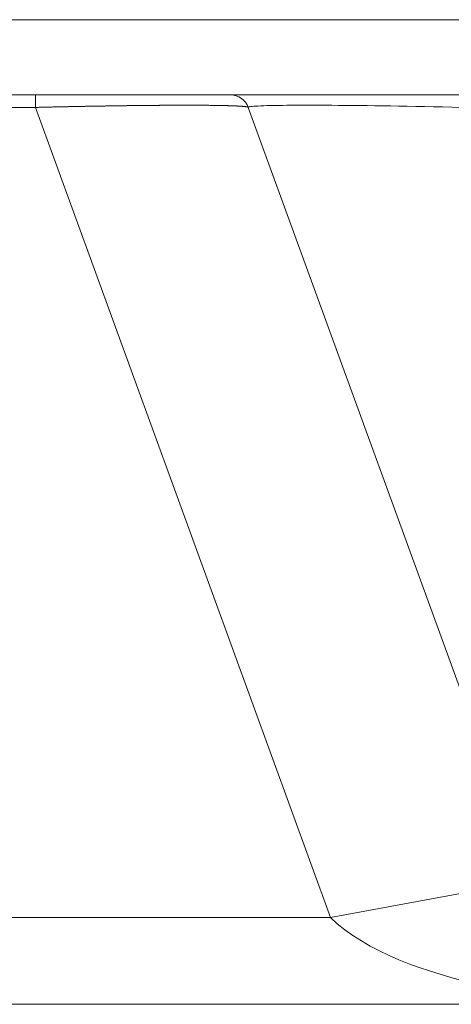
# Model space of a CAD drawing. Units: millimetres. Extents: x -39 to 249, y 47 to 250.
# Drawn here: x 67 to 68, y 90 to 91 of the extents above; entities that cross this region are included whole.
import ezdxf

# ---------------------------------------------------------------- set-up
doc = ezdxf.new("R2010")
doc.units = ezdxf.units.MM
doc.header["$MEASUREMENT"] = 0
doc.layers.add('レイヤー 2', color=7, linetype='Continuous', lineweight=0)

msp = doc.modelspace()

# ---------------------------------------------------------------- linework, layer by layer
at = {"layer": 'レイヤー 2', "color": 18, "lineweight": 9}
for points in [[(87.9458, 91.3617), (87.9458, 91.3617), (62.2866, 91.3617), (62.2866, 91.3617)], [(87.9458, 91.2262), (87.9458, 91.2262), (62.2866, 91.2262), (62.2866, 91.2262)], [(67.593, 91.2039), (67.5882, 91.2173), (67.5754, 91.2262), (67.5611, 91.2262)], [(67.1028, 91.2039), (67.1028, 91.2039), (67.2102, 91.2039), (67.2102, 91.2039)], [(67.2102, 91.2039), (67.2102, 91.2039), (67.7407, 89.7462), (67.7407, 89.7462)], [(68.1236, 89.7462), (68.1236, 89.7462), (67.593, 91.2039), (67.593, 91.2039)], [(67.1028, 89.7462), (67.1028, 89.7462), (67.7407, 89.7462), (67.7407, 89.7462)], [(68.3469, 89.5899), (68.3469, 89.5899), (67.1028, 89.5899), (67.1028, 89.5899)]]:
    msp.add_open_spline(points, degree=3, dxfattribs=at)
for points, knots in [([(67.2102, 91.2039), (67.2102, 91.2039), (67.2102, 91.2201), (67.2102, 91.2201), (67.2102, 91.2201), (67.2102, 91.2262), (67.2102, 91.2262)], [0, 0, 0, 0, 1, 1, 1, 2, 2, 2, 2]), ([(67.2102, 91.2039), (67.2102, 91.2039), (67.2116, 91.2039), (67.2116, 91.2039), (67.2116, 91.2039), (67.2129, 91.204), (67.2129, 91.204), (67.2129, 91.204), (67.2143, 91.204), (67.2143, 91.204), (67.2143, 91.204), (67.2157, 91.204), (67.2157, 91.204), (67.2157, 91.204), (67.217, 91.2041), (67.217, 91.2041), (67.217, 91.2041), (67.2184, 91.2041), (67.2184, 91.2041), (67.2184, 91.2041), (67.2198, 91.2041), (67.2198, 91.2041), (67.2198, 91.2041), (67.2211, 91.2042), (67.2211, 91.2042), (67.2211, 91.2042), (67.2225, 91.2042), (67.2225, 91.2042), (67.2225, 91.2042), (67.2238, 91.2042), (67.2238, 91.2042), (67.2238, 91.2042), (67.2252, 91.2042), (67.2252, 91.2042), (67.2252, 91.2042), (67.2265, 91.2043), (67.2265, 91.2043), (67.2265, 91.2043), (67.2279, 91.2043), (67.2279, 91.2043), (67.2279, 91.2043), (67.2292, 91.2043), (67.2292, 91.2043), (67.2292, 91.2043), (67.2306, 91.2044), (67.2306, 91.2044), (67.2306, 91.2044), (67.2319, 91.2044), (67.2319, 91.2044), (67.2319, 91.2044), (67.2333, 91.2044), (67.2333, 91.2044), (67.2333, 91.2044), (67.2346, 91.2045), (67.2346, 91.2045), (67.2346, 91.2045), (67.236, 91.2045), (67.236, 91.2045), (67.236, 91.2045), (67.2373, 91.2046), (67.2373, 91.2046), (67.2373, 91.2046), (67.2386, 91.2046), (67.2386, 91.2046), (67.2386, 91.2046), (67.24, 91.2046), (67.24, 91.2046), (67.24, 91.2046), (67.2414, 91.2047), (67.2414, 91.2047), (67.2414, 91.2047), (67.2427, 91.2047), (67.2427, 91.2047), (67.2427, 91.2047), (67.244, 91.2047), (67.244, 91.2047), (67.244, 91.2047), (67.2454, 91.2047), (67.2454, 91.2047), (67.2454, 91.2047), (67.2467, 91.2048), (67.2467, 91.2048), (67.2467, 91.2048), (67.2481, 91.2048), (67.2481, 91.2048), (67.2481, 91.2048), (67.2494, 91.2048), (67.2494, 91.2048), (67.2494, 91.2048), (67.2507, 91.2048), (67.2507, 91.2048), (67.2507, 91.2048), (67.2521, 91.2049), (67.2521, 91.2049), (67.2521, 91.2049), (67.2533, 91.2049), (67.2533, 91.2049), (67.2533, 91.2049), (67.2547, 91.2049), (67.2547, 91.2049), (67.2547, 91.2049), (67.256, 91.2049), (67.256, 91.2049), (67.256, 91.2049), (67.2574, 91.2049), (67.2574, 91.2049), (67.2574, 91.2049), (67.2587, 91.205), (67.2587, 91.205), (67.2587, 91.205), (67.26, 91.205), (67.26, 91.205), (67.26, 91.205), (67.2613, 91.205), (67.2613, 91.205), (67.2613, 91.205), (67.2626, 91.2051), (67.2626, 91.2051), (67.2626, 91.2051), (67.264, 91.2051), (67.264, 91.2051), (67.264, 91.2051), (67.2653, 91.2051), (67.2653, 91.2051), (67.2653, 91.2051), (67.2666, 91.2052), (67.2666, 91.2052), (67.2666, 91.2052), (67.2679, 91.2052), (67.2679, 91.2052), (67.2679, 91.2052), (67.2693, 91.2052), (67.2693, 91.2052), (67.2693, 91.2052), (67.2705, 91.2053), (67.2705, 91.2053), (67.2705, 91.2053), (67.2718, 91.2053), (67.2718, 91.2053), (67.2718, 91.2053), (67.2732, 91.2053), (67.2732, 91.2053), (67.2732, 91.2053), (67.2745, 91.2053), (67.2745, 91.2053), (67.2745, 91.2053), (67.2758, 91.2054), (67.2758, 91.2054), (67.2758, 91.2054), (67.2771, 91.2054), (67.2771, 91.2054), (67.2771, 91.2054), (67.2784, 91.2054), (67.2784, 91.2054), (67.2784, 91.2054), (67.2797, 91.2054), (67.2797, 91.2054), (67.2797, 91.2054), (67.281, 91.2055), (67.281, 91.2055), (67.281, 91.2055), (67.2823, 91.2055), (67.2823, 91.2055), (67.2823, 91.2055), (67.2836, 91.2055), (67.2836, 91.2055), (67.2836, 91.2055), (67.2849, 91.2055), (67.2849, 91.2055), (67.2849, 91.2055), (67.2862, 91.2056), (67.2862, 91.2056), (67.2862, 91.2056), (67.2875, 91.2056), (67.2875, 91.2056), (67.2875, 91.2056), (67.2887, 91.2056), (67.2887, 91.2056), (67.2887, 91.2056), (67.29, 91.2056), (67.29, 91.2056), (67.29, 91.2056), (67.2913, 91.2057), (67.2913, 91.2057), (67.2913, 91.2057), (67.2926, 91.2057), (67.2926, 91.2057), (67.2926, 91.2057), (67.2939, 91.2057), (67.2939, 91.2057), (67.2939, 91.2057), (67.2951, 91.2058), (67.2951, 91.2058), (67.2951, 91.2058), (67.2964, 91.2058), (67.2964, 91.2058), (67.2964, 91.2058), (67.2977, 91.2058), (67.2977, 91.2058), (67.2977, 91.2058), (67.299, 91.2058), (67.299, 91.2058), (67.299, 91.2058), (67.3002, 91.2059), (67.3002, 91.2059), (67.3002, 91.2059), (67.3015, 91.2059), (67.3015, 91.2059), (67.3015, 91.2059), (67.3028, 91.2059), (67.3028, 91.2059), (67.3028, 91.2059), (67.3041, 91.2059), (67.3041, 91.2059), (67.3041, 91.2059), (67.3053, 91.2059), (67.3053, 91.2059), (67.3053, 91.2059), (67.3066, 91.2059), (67.3066, 91.2059), (67.3066, 91.2059), (67.3078, 91.206), (67.3078, 91.206), (67.3078, 91.206), (67.3091, 91.206), (67.3091, 91.206), (67.3091, 91.206), (67.3104, 91.206), (67.3104, 91.206), (67.3104, 91.206), (67.3116, 91.206), (67.3116, 91.206), (67.3116, 91.206), (67.3129, 91.206), (67.3129, 91.206), (67.3129, 91.206), (67.3141, 91.2061), (67.3141, 91.2061), (67.3141, 91.2061), (67.3154, 91.2061), (67.3154, 91.2061), (67.3154, 91.2061), (67.3166, 91.2061), (67.3166, 91.2061), (67.3166, 91.2061), (67.3179, 91.2061), (67.3179, 91.2061), (67.3179, 91.2061), (67.3191, 91.2061), (67.3191, 91.2061), (67.3191, 91.2061), (67.3203, 91.2062), (67.3203, 91.2062), (67.3203, 91.2062), (67.3216, 91.2062), (67.3216, 91.2062), (67.3216, 91.2062), (67.3228, 91.2062), (67.3228, 91.2062), (67.3228, 91.2062), (67.324, 91.2062), (67.324, 91.2062), (67.324, 91.2062), (67.3253, 91.2062), (67.3253, 91.2062), (67.3253, 91.2062), (67.3265, 91.2063), (67.3265, 91.2063), (67.3265, 91.2063), (67.3277, 91.2063), (67.3277, 91.2063), (67.3277, 91.2063), (67.329, 91.2063), (67.329, 91.2063), (67.329, 91.2063), (67.3302, 91.2064), (67.3302, 91.2064), (67.3302, 91.2064), (67.3314, 91.2064), (67.3314, 91.2064), (67.3314, 91.2064), (67.3326, 91.2064), (67.3326, 91.2064), (67.3326, 91.2064), (67.3338, 91.2064), (67.3338, 91.2064), (67.3338, 91.2064), (67.3351, 91.2064), (67.3351, 91.2064), (67.3351, 91.2064), (67.3363, 91.2065), (67.3363, 91.2065), (67.3363, 91.2065), (67.3375, 91.2065), (67.3375, 91.2065), (67.3375, 91.2065), (67.3387, 91.2065), (67.3387, 91.2065), (67.3387, 91.2065), (67.3399, 91.2065), (67.3399, 91.2065), (67.3399, 91.2065), (67.3411, 91.2065), (67.3411, 91.2065), (67.3411, 91.2065), (67.3423, 91.2066), (67.3423, 91.2066), (67.3423, 91.2066), (67.3435, 91.2066), (67.3435, 91.2066), (67.3435, 91.2066), (67.3447, 91.2066), (67.3447, 91.2066), (67.3447, 91.2066), (67.3459, 91.2066), (67.3459, 91.2066), (67.3459, 91.2066), (67.3471, 91.2066), (67.3471, 91.2066), (67.3471, 91.2066), (67.3483, 91.2066), (67.3483, 91.2066), (67.3483, 91.2066), (67.3495, 91.2066), (67.3495, 91.2066), (67.3495, 91.2066), (67.3507, 91.2067), (67.3507, 91.2067), (67.3507, 91.2067), (67.3518, 91.2067), (67.3518, 91.2067), (67.3518, 91.2067), (67.353, 91.2067), (67.353, 91.2067), (67.353, 91.2067), (67.3542, 91.2067), (67.3542, 91.2067), (67.3542, 91.2067), (67.3554, 91.2067), (67.3554, 91.2067), (67.3554, 91.2067), (67.3566, 91.2068), (67.3566, 91.2068), (67.3566, 91.2068), (67.3577, 91.2068), (67.3577, 91.2068), (67.3577, 91.2068), (67.3589, 91.2068), (67.3589, 91.2068), (67.3589, 91.2068), (67.3601, 91.2068), (67.3601, 91.2068), (67.3601, 91.2068), (67.3612, 91.2068), (67.3612, 91.2068), (67.3612, 91.2068), (67.3624, 91.2068), (67.3624, 91.2068), (67.3624, 91.2068), (67.3635, 91.2069), (67.3635, 91.2069), (67.3635, 91.2069), (67.3647, 91.2069), (67.3647, 91.2069), (67.3647, 91.2069), (67.3658, 91.2069), (67.3658, 91.2069), (67.3658, 91.2069), (67.367, 91.2069), (67.367, 91.2069), (67.367, 91.2069), (67.3682, 91.207), (67.3682, 91.207), (67.3682, 91.207), (67.3693, 91.207), (67.3693, 91.207), (67.3693, 91.207), (67.3705, 91.207), (67.3705, 91.207), (67.3705, 91.207), (67.3716, 91.207), (67.3716, 91.207), (67.3716, 91.207), (67.3727, 91.207), (67.3727, 91.207), (67.3727, 91.207), (67.3739, 91.207), (67.3739, 91.207), (67.3739, 91.207), (67.375, 91.2071), (67.375, 91.2071), (67.375, 91.2071), (67.3761, 91.2071), (67.3761, 91.2071), (67.3761, 91.2071), (67.3773, 91.2071), (67.3773, 91.2071), (67.3773, 91.2071), (67.3784, 91.2071), (67.3784, 91.2071), (67.3784, 91.2071), (67.3795, 91.2071), (67.3795, 91.2071), (67.3795, 91.2071), (67.3806, 91.2071), (67.3806, 91.2071), (67.3806, 91.2071), (67.3818, 91.2071), (67.3818, 91.2071), (67.3818, 91.2071), (67.3829, 91.2071), (67.3829, 91.2071), (67.3829, 91.2071), (67.384, 91.2071), (67.384, 91.2071), (67.384, 91.2071), (67.3851, 91.2071), (67.3851, 91.2071), (67.3851, 91.2071), (67.3862, 91.2072), (67.3862, 91.2072), (67.3862, 91.2072), (67.3873, 91.2072), (67.3873, 91.2072), (67.3873, 91.2072), (67.3884, 91.2072), (67.3884, 91.2072), (67.3884, 91.2072), (67.3895, 91.2072), (67.3895, 91.2072), (67.3895, 91.2072), (67.3906, 91.2072), (67.3906, 91.2072), (67.3906, 91.2072), (67.3917, 91.2072), (67.3917, 91.2072), (67.3917, 91.2072), (67.3928, 91.2072), (67.3928, 91.2072), (67.3928, 91.2072), (67.3939, 91.2072), (67.3939, 91.2072), (67.3939, 91.2072), (67.395, 91.2073), (67.395, 91.2073), (67.395, 91.2073), (67.3961, 91.2073), (67.3961, 91.2073), (67.3961, 91.2073), (67.3971, 91.2073), (67.3971, 91.2073), (67.3971, 91.2073), (67.3982, 91.2073), (67.3982, 91.2073), (67.3982, 91.2073), (67.3993, 91.2073), (67.3993, 91.2073), (67.3993, 91.2073), (67.4004, 91.2073), (67.4004, 91.2073), (67.4004, 91.2073), (67.4015, 91.2073), (67.4015, 91.2073), (67.4015, 91.2073), (67.4025, 91.2073), (67.4025, 91.2073), (67.4025, 91.2073), (67.4036, 91.2073), (67.4036, 91.2073), (67.4036, 91.2073), (67.4047, 91.2073), (67.4047, 91.2073), (67.4047, 91.2073), (67.4057, 91.2074), (67.4057, 91.2074), (67.4057, 91.2074), (67.4068, 91.2074), (67.4068, 91.2074), (67.4068, 91.2074), (67.4078, 91.2074), (67.4078, 91.2074), (67.4078, 91.2074), (67.4089, 91.2074), (67.4089, 91.2074), (67.4089, 91.2074), (67.4099, 91.2074), (67.4099, 91.2074), (67.4099, 91.2074), (67.411, 91.2074), (67.411, 91.2074), (67.411, 91.2074), (67.412, 91.2074), (67.412, 91.2074), (67.412, 91.2074), (67.413, 91.2074), (67.413, 91.2074), (67.413, 91.2074), (67.4141, 91.2074), (67.4141, 91.2074), (67.4141, 91.2074), (67.4152, 91.2075), (67.4152, 91.2075), (67.4152, 91.2075), (67.4161, 91.2075), (67.4161, 91.2075), (67.4161, 91.2075), (67.4172, 91.2075), (67.4172, 91.2075), (67.4172, 91.2075), (67.4182, 91.2075), (67.4182, 91.2075), (67.4182, 91.2075), (67.4192, 91.2075), (67.4192, 91.2075), (67.4192, 91.2075), (67.4202, 91.2075), (67.4202, 91.2075), (67.4202, 91.2075), (67.4213, 91.2075), (67.4213, 91.2075), (67.4213, 91.2075), (67.4223, 91.2075), (67.4223, 91.2075), (67.4223, 91.2075), (67.4233, 91.2076), (67.4233, 91.2076), (67.4233, 91.2076), (67.4243, 91.2076), (67.4243, 91.2076), (67.4243, 91.2076), (67.4253, 91.2076), (67.4253, 91.2076), (67.4253, 91.2076), (67.4263, 91.2076), (67.4263, 91.2076), (67.4263, 91.2076), (67.4273, 91.2076), (67.4273, 91.2076), (67.4273, 91.2076), (67.4283, 91.2076), (67.4283, 91.2076), (67.4283, 91.2076), (67.4293, 91.2076), (67.4293, 91.2076), (67.4293, 91.2076), (67.4303, 91.2076), (67.4303, 91.2076), (67.4303, 91.2076), (67.4313, 91.2076), (67.4313, 91.2076), (67.4313, 91.2076), (67.4323, 91.2076), (67.4323, 91.2076), (67.4323, 91.2076), (67.4333, 91.2076), (67.4333, 91.2076), (67.4333, 91.2076), (67.4342, 91.2077), (67.4342, 91.2077), (67.4342, 91.2077), (67.4352, 91.2077), (67.4352, 91.2077), (67.4352, 91.2077), (67.4362, 91.2077), (67.4362, 91.2077), (67.4362, 91.2077), (67.4371, 91.2077), (67.4371, 91.2077), (67.4371, 91.2077), (67.4381, 91.2077), (67.4381, 91.2077), (67.4381, 91.2077), (67.4391, 91.2077), (67.4391, 91.2077), (67.4391, 91.2077), (67.44, 91.2077), (67.44, 91.2077), (67.44, 91.2077), (67.441, 91.2077), (67.441, 91.2077), (67.441, 91.2077), (67.4419, 91.2077), (67.4419, 91.2077), (67.4419, 91.2077), (67.4429, 91.2077), (67.4429, 91.2077), (67.4429, 91.2077), (67.4438, 91.2077), (67.4438, 91.2077), (67.4438, 91.2077), (67.4448, 91.2077), (67.4448, 91.2077), (67.4448, 91.2077), (67.4457, 91.2077), (67.4457, 91.2077), (67.4457, 91.2077), (67.4467, 91.2077), (67.4467, 91.2077), (67.4467, 91.2077), (67.4476, 91.2077), (67.4476, 91.2077), (67.4476, 91.2077), (67.4485, 91.2077), (67.4485, 91.2077), (67.4485, 91.2077), (67.4495, 91.2078), (67.4495, 91.2078), (67.4495, 91.2078), (67.4504, 91.2078), (67.4504, 91.2078), (67.4504, 91.2078), (67.4513, 91.2078), (67.4513, 91.2078), (67.4513, 91.2078), (67.4522, 91.2078), (67.4522, 91.2078), (67.4522, 91.2078), (67.4531, 91.2078), (67.4531, 91.2078), (67.4531, 91.2078), (67.4541, 91.2078), (67.4541, 91.2078), (67.4541, 91.2078), (67.455, 91.2078), (67.455, 91.2078), (67.455, 91.2078), (67.4559, 91.2078), (67.4559, 91.2078), (67.4559, 91.2078), (67.4568, 91.2078), (67.4568, 91.2078), (67.4568, 91.2078), (67.4577, 91.2078), (67.4577, 91.2078), (67.4577, 91.2078), (67.4586, 91.2078), (67.4586, 91.2078), (67.4586, 91.2078), (67.4595, 91.2078), (67.4595, 91.2078), (67.4595, 91.2078), (67.4604, 91.2078), (67.4604, 91.2078), (67.4604, 91.2078), (67.4613, 91.2078), (67.4613, 91.2078), (67.4613, 91.2078), (67.4622, 91.2078), (67.4622, 91.2078), (67.4622, 91.2078), (67.463, 91.2078), (67.463, 91.2078), (67.463, 91.2078), (67.4639, 91.2078), (67.4639, 91.2078), (67.4639, 91.2078), (67.4648, 91.2078), (67.4648, 91.2078), (67.4648, 91.2078), (67.4656, 91.2078), (67.4656, 91.2078), (67.4656, 91.2078), (67.4666, 91.2078), (67.4666, 91.2078), (67.4666, 91.2078), (67.4674, 91.2078), (67.4674, 91.2078), (67.4674, 91.2078), (67.4683, 91.2078), (67.4683, 91.2078), (67.4683, 91.2078), (67.4691, 91.2078), (67.4691, 91.2078), (67.4691, 91.2078), (67.47, 91.2078), (67.47, 91.2078), (67.47, 91.2078), (67.4709, 91.2078), (67.4709, 91.2078), (67.4709, 91.2078), (67.4717, 91.2078), (67.4717, 91.2078), (67.4717, 91.2078), (67.4725, 91.2078), (67.4725, 91.2078), (67.4725, 91.2078), (67.4734, 91.2078), (67.4734, 91.2078), (67.4734, 91.2078), (67.4743, 91.2078), (67.4743, 91.2078), (67.4743, 91.2078), (67.4751, 91.2078), (67.4751, 91.2078), (67.4751, 91.2078), (67.4759, 91.2078), (67.4759, 91.2078), (67.4759, 91.2078), (67.4768, 91.2078), (67.4768, 91.2078), (67.4768, 91.2078), (67.4776, 91.2078), (67.4776, 91.2078), (67.4776, 91.2078), (67.4784, 91.2078), (67.4784, 91.2078), (67.4784, 91.2078), (67.4792, 91.2078), (67.4792, 91.2078), (67.4792, 91.2078), (67.48, 91.2078), (67.48, 91.2078), (67.48, 91.2078), (67.4808, 91.2078), (67.4808, 91.2078), (67.4808, 91.2078), (67.4824, 91.2078), (67.4824, 91.2078), (67.4824, 91.2078), (67.4838, 91.2078), (67.4838, 91.2078), (67.4838, 91.2078), (67.4853, 91.2078), (67.4853, 91.2078), (67.4853, 91.2078), (67.4867, 91.2078), (67.4867, 91.2078), (67.4867, 91.2078), (67.4882, 91.2078), (67.4882, 91.2078), (67.4882, 91.2078), (67.4897, 91.2078), (67.4897, 91.2078), (67.4897, 91.2078), (67.4911, 91.2078), (67.4911, 91.2078), (67.4911, 91.2078), (67.4926, 91.2078), (67.4926, 91.2078), (67.4926, 91.2078), (67.494, 91.2078), (67.494, 91.2078), (67.494, 91.2078), (67.4954, 91.2078), (67.4954, 91.2078), (67.4954, 91.2078), (67.4968, 91.2078), (67.4968, 91.2078), (67.4968, 91.2078), (67.4982, 91.2078), (67.4982, 91.2078), (67.4982, 91.2078), (67.4997, 91.2078), (67.4997, 91.2078), (67.4997, 91.2078), (67.501, 91.2078), (67.501, 91.2078), (67.501, 91.2078), (67.5024, 91.2078), (67.5024, 91.2078), (67.5024, 91.2078), (67.5038, 91.2078), (67.5038, 91.2078), (67.5038, 91.2078), (67.5052, 91.2078), (67.5052, 91.2078), (67.5052, 91.2078), (67.5066, 91.2078), (67.5066, 91.2078), (67.5066, 91.2078), (67.5079, 91.2078), (67.5079, 91.2078), (67.5079, 91.2078), (67.5092, 91.2078), (67.5092, 91.2078), (67.5092, 91.2078), (67.5106, 91.2078), (67.5106, 91.2078), (67.5106, 91.2078), (67.5119, 91.2077), (67.5119, 91.2077), (67.5119, 91.2077), (67.5133, 91.2077), (67.5133, 91.2077), (67.5133, 91.2077), (67.5145, 91.2077), (67.5145, 91.2077), (67.5145, 91.2077), (67.5159, 91.2077), (67.5159, 91.2077), (67.5159, 91.2077), (67.5172, 91.2077), (67.5172, 91.2077), (67.5172, 91.2077), (67.5185, 91.2077), (67.5185, 91.2077), (67.5185, 91.2077), (67.5198, 91.2077), (67.5198, 91.2077), (67.5198, 91.2077), (67.5211, 91.2077), (67.5211, 91.2077), (67.5211, 91.2077), (67.5223, 91.2077), (67.5223, 91.2077), (67.5223, 91.2077), (67.5236, 91.2076), (67.5236, 91.2076), (67.5236, 91.2076), (67.5248, 91.2076), (67.5248, 91.2076), (67.5248, 91.2076), (67.526, 91.2076), (67.526, 91.2076), (67.526, 91.2076), (67.5273, 91.2076), (67.5273, 91.2076), (67.5273, 91.2076), (67.5285, 91.2076), (67.5285, 91.2076), (67.5285, 91.2076), (67.5297, 91.2076), (67.5297, 91.2076), (67.5297, 91.2076), (67.5309, 91.2075), (67.5309, 91.2075), (67.5309, 91.2075), (67.5321, 91.2075), (67.5321, 91.2075), (67.5321, 91.2075), (67.5333, 91.2075), (67.5333, 91.2075), (67.5333, 91.2075), (67.5345, 91.2075), (67.5345, 91.2075), (67.5345, 91.2075), (67.5357, 91.2074), (67.5357, 91.2074), (67.5357, 91.2074), (67.5368, 91.2074), (67.5368, 91.2074), (67.5368, 91.2074), (67.538, 91.2074), (67.538, 91.2074), (67.538, 91.2074), (67.5391, 91.2074), (67.5391, 91.2074), (67.5391, 91.2074), (67.5402, 91.2074), (67.5402, 91.2074), (67.5402, 91.2074), (67.5413, 91.2073), (67.5413, 91.2073), (67.5413, 91.2073), (67.5425, 91.2073), (67.5425, 91.2073), (67.5425, 91.2073), (67.5436, 91.2073), (67.5436, 91.2073), (67.5436, 91.2073), (67.5446, 91.2073), (67.5446, 91.2073), (67.5446, 91.2073), (67.5457, 91.2073), (67.5457, 91.2073), (67.5457, 91.2073), (67.5468, 91.2073), (67.5468, 91.2073), (67.5468, 91.2073), (67.5478, 91.2072), (67.5478, 91.2072), (67.5478, 91.2072), (67.5489, 91.2072), (67.5489, 91.2072), (67.5489, 91.2072), (67.5499, 91.2072), (67.5499, 91.2072), (67.5499, 91.2072), (67.551, 91.2072), (67.551, 91.2072), (67.551, 91.2072), (67.552, 91.2071), (67.552, 91.2071), (67.552, 91.2071), (67.553, 91.2071), (67.553, 91.2071), (67.553, 91.2071), (67.554, 91.2071), (67.554, 91.2071), (67.554, 91.2071), (67.555, 91.2071), (67.555, 91.2071), (67.555, 91.2071), (67.5559, 91.2071), (67.5559, 91.2071), (67.5559, 91.2071), (67.5569, 91.207), (67.5569, 91.207), (67.5569, 91.207), (67.5579, 91.207), (67.5579, 91.207), (67.5579, 91.207), (67.5588, 91.207), (67.5588, 91.207), (67.5588, 91.207), (67.5597, 91.207), (67.5597, 91.207), (67.5597, 91.207), (67.5606, 91.2069), (67.5606, 91.2069), (67.5606, 91.2069), (67.5615, 91.2069), (67.5615, 91.2069), (67.5615, 91.2069), (67.5624, 91.2068), (67.5624, 91.2068), (67.5624, 91.2068), (67.5633, 91.2068), (67.5633, 91.2068), (67.5633, 91.2068), (67.5642, 91.2068), (67.5642, 91.2068), (67.5642, 91.2068), (67.565, 91.2067), (67.565, 91.2067), (67.565, 91.2067), (67.5659, 91.2067), (67.5659, 91.2067), (67.5659, 91.2067), (67.5667, 91.2067), (67.5667, 91.2067), (67.5667, 91.2067), (67.5675, 91.2066), (67.5675, 91.2066), (67.5675, 91.2066), (67.5683, 91.2066), (67.5683, 91.2066), (67.5683, 91.2066), (67.5691, 91.2066), (67.5691, 91.2066), (67.5691, 91.2066), (67.5699, 91.2066), (67.5699, 91.2066), (67.5699, 91.2066), (67.5707, 91.2065), (67.5707, 91.2065), (67.5707, 91.2065), (67.5715, 91.2065), (67.5715, 91.2065), (67.5715, 91.2065), (67.5722, 91.2065), (67.5722, 91.2065), (67.5722, 91.2065), (67.573, 91.2064), (67.573, 91.2064), (67.573, 91.2064), (67.5737, 91.2064), (67.5737, 91.2064), (67.5737, 91.2064), (67.5744, 91.2063), (67.5744, 91.2063), (67.5744, 91.2063), (67.5751, 91.2063), (67.5751, 91.2063), (67.5751, 91.2063), (67.5758, 91.2062), (67.5758, 91.2062), (67.5758, 91.2062), (67.5765, 91.2062), (67.5765, 91.2062), (67.5765, 91.2062), (67.5771, 91.2062), (67.5771, 91.2062), (67.5771, 91.2062), (67.5778, 91.2061), (67.5778, 91.2061), (67.5778, 91.2061), (67.5784, 91.2061), (67.5784, 91.2061), (67.5784, 91.2061), (67.579, 91.2061), (67.579, 91.2061), (67.579, 91.2061), (67.5796, 91.206), (67.5796, 91.206), (67.5796, 91.206), (67.5803, 91.206), (67.5803, 91.206), (67.5803, 91.206), (67.5808, 91.2059), (67.5808, 91.2059), (67.5808, 91.2059), (67.5814, 91.2059), (67.5814, 91.2059), (67.5814, 91.2059), (67.5819, 91.2059), (67.5819, 91.2059), (67.5819, 91.2059), (67.5825, 91.2058), (67.5825, 91.2058), (67.5825, 91.2058), (67.583, 91.2058), (67.583, 91.2058), (67.583, 91.2058), (67.5835, 91.2058), (67.5835, 91.2058), (67.5835, 91.2058), (67.5841, 91.2057), (67.5841, 91.2057), (67.5841, 91.2057), (67.5845, 91.2056), (67.5845, 91.2056), (67.5845, 91.2056), (67.5851, 91.2056), (67.5851, 91.2056), (67.5851, 91.2056), (67.5855, 91.2055), (67.5855, 91.2055), (67.5855, 91.2055), (67.5859, 91.2055), (67.5859, 91.2055), (67.5859, 91.2055), (67.5864, 91.2054), (67.5864, 91.2054), (67.5864, 91.2054), (67.5868, 91.2054), (67.5868, 91.2054), (67.5868, 91.2054), (67.5872, 91.2054), (67.5872, 91.2054), (67.5872, 91.2054), (67.5876, 91.2053), (67.5876, 91.2053), (67.5876, 91.2053), (67.588, 91.2053), (67.588, 91.2053), (67.588, 91.2053), (67.5884, 91.2052), (67.5884, 91.2052), (67.5884, 91.2052), (67.5887, 91.2052), (67.5887, 91.2052), (67.5887, 91.2052), (67.5891, 91.2051), (67.5891, 91.2051), (67.5891, 91.2051), (67.5894, 91.205), (67.5894, 91.205), (67.5894, 91.205), (67.5897, 91.205), (67.5897, 91.205), (67.5897, 91.205), (67.59, 91.2049), (67.59, 91.2049), (67.59, 91.2049), (67.5903, 91.2049), (67.5903, 91.2049), (67.5903, 91.2049), (67.5906, 91.2049), (67.5906, 91.2049), (67.5906, 91.2049), (67.5908, 91.2048), (67.5908, 91.2048), (67.5908, 91.2048), (67.5911, 91.2048), (67.5911, 91.2048), (67.5911, 91.2048), (67.5913, 91.2047), (67.5913, 91.2047), (67.5913, 91.2047), (67.5915, 91.2047), (67.5915, 91.2047), (67.5915, 91.2047), (67.5917, 91.2046), (67.5917, 91.2046), (67.5917, 91.2046), (67.5919, 91.2046), (67.5919, 91.2046), (67.5919, 91.2046), (67.5921, 91.2045), (67.5921, 91.2045), (67.5921, 91.2045), (67.5922, 91.2044), (67.5922, 91.2044), (67.5922, 91.2044), (67.5924, 91.2044), (67.5924, 91.2044), (67.5924, 91.2044), (67.5925, 91.2043), (67.5925, 91.2043), (67.5925, 91.2043), (67.5926, 91.2042), (67.5926, 91.2042), (67.5926, 91.2042), (67.5927, 91.2042), (67.5927, 91.2042), (67.5927, 91.2042), (67.5928, 91.2041), (67.5928, 91.2041), (67.5928, 91.2041), (67.5929, 91.2041), (67.5929, 91.2041), (67.5929, 91.2041), (67.593, 91.204), (67.593, 91.204), (67.593, 91.204), (67.593, 91.204), (67.593, 91.204), (67.593, 91.204), (67.593, 91.2039), (67.593, 91.2039)], [0, 0, 0, 0, 1, 1, 1, 2, 2, 2, 3, 3, 3, 4, 4, 4, 5, 5, 5, 6, 6, 6, 7, 7, 7, 8, 8, 8, 9, 9, 9, 10, 10, 10, 11, 11, 11, 12, 12, 12, 13, 13, 13, 14, 14, 14, 15, 15, 15, 16, 16, 16, 17, 17, 17, 18, 18, 18, 19, 19, 19, 20, 20, 20, 21, 21, 21, 22, 22, 22, 23, 23, 23, 24, 24, 24, 25, 25, 25, 26, 26, 26, 27, 27, 27, 28, 28, 28, 29, 29, 29, 30, 30, 30, 31, 31, 31, 32, 32, 32, 33, 33, 33, 34, 34, 34, 35, 35, 35, 36, 36, 36, 37, 37, 37, 38, 38, 38, 39, 39, 39, 40, 40, 40, 41, 41, 41, 42, 42, 42, 43, 43, 43, 44, 44, 44, 45, 45, 45, 46, 46, 46, 47, 47, 47, 48, 48, 48, 49, 49, 49, 50, 50, 50, 51, 51, 51, 52, 52, 52, 53, 53, 53, 54, 54, 54, 55, 55, 55, 56, 56, 56, 57, 57, 57, 58, 58, 58, 59, 59, 59, 60, 60, 60, 61, 61, 61, 62, 62, 62, 63, 63, 63, 64, 64, 64, 65, 65, 65, 66, 66, 66, 67, 67, 67, 68, 68, 68, 69, 69, 69, 70, 70, 70, 71, 71, 71, 72, 72, 72, 73, 73, 73, 74, 74, 74, 75, 75, 75, 76, 76, 76, 77, 77, 77, 78, 78, 78, 79, 79, 79, 80, 80, 80, 81, 81, 81, 82, 82, 82, 83, 83, 83, 84, 84, 84, 85, 85, 85, 86, 86, 86, 87, 87, 87, 88, 88, 88, 89, 89, 89, 90, 90, 90, 91, 91, 91, 92, 92, 92, 93, 93, 93, 94, 94, 94, 95, 95, 95, 96, 96, 96, 97, 97, 97, 98, 98, 98, 99, 99, 99, 100, 100, 100, 101, 101, 101, 102, 102, 102, 103, 103, 103, 104, 104, 104, 105, 105, 105, 106, 106, 106, 107, 107, 107, 108, 108, 108, 109, 109, 109, 110, 110, 110, 111, 111, 111, 112, 112, 112, 113, 113, 113, 114, 114, 114, 115, 115, 115, 116, 116, 116, 117, 117, 117, 118, 118, 118, 119, 119, 119, 120, 120, 120, 121, 121, 121, 122, 122, 122, 123, 123, 123, 124, 124, 124, 125, 125, 125, 126, 126, 126, 127, 127, 127, 128, 128, 128, 129, 129, 129, 130, 130, 130, 131, 131, 131, 132, 132, 132, 133, 133, 133, 134, 134, 134, 135, 135, 135, 136, 136, 136, 137, 137, 137, 138, 138, 138, 139, 139, 139, 140, 140, 140, 141, 141, 141, 142, 142, 142, 143, 143, 143, 144, 144, 144, 145, 145, 145, 146, 146, 146, 147, 147, 147, 148, 148, 148, 149, 149, 149, 150, 150, 150, 151, 151, 151, 152, 152, 152, 153, 153, 153, 154, 154, 154, 155, 155, 155, 156, 156, 156, 157, 157, 157, 158, 158, 158, 159, 159, 159, 160, 160, 160, 161, 161, 161, 162, 162, 162, 163, 163, 163, 164, 164, 164, 165, 165, 165, 166, 166, 166, 167, 167, 167, 168, 168, 168, 169, 169, 169, 170, 170, 170, 171, 171, 171, 172, 172, 172, 173, 173, 173, 174, 174, 174, 175, 175, 175, 176, 176, 176, 177, 177, 177, 178, 178, 178, 179, 179, 179, 180, 180, 180, 181, 181, 181, 182, 182, 182, 183, 183, 183, 184, 184, 184, 185, 185, 185, 186, 186, 186, 187, 187, 187, 188, 188, 188, 189, 189, 189, 190, 190, 190, 191, 191, 191, 192, 192, 192, 193, 193, 193, 194, 194, 194, 195, 195, 195, 196, 196, 196, 197, 197, 197, 198, 198, 198, 199, 199, 199, 200, 200, 200, 201, 201, 201, 202, 202, 202, 203, 203, 203, 204, 204, 204, 205, 205, 205, 206, 206, 206, 207, 207, 207, 208, 208, 208, 209, 209, 209, 210, 210, 210, 211, 211, 211, 212, 212, 212, 213, 213, 213, 214, 214, 214, 215, 215, 215, 216, 216, 216, 217, 217, 217, 218, 218, 218, 219, 219, 219, 220, 220, 220, 221, 221, 221, 222, 222, 222, 223, 223, 223, 224, 224, 224, 225, 225, 225, 226, 226, 226, 227, 227, 227, 228, 228, 228, 229, 229, 229, 230, 230, 230, 231, 231, 231, 232, 232, 232, 233, 233, 233, 234, 234, 234, 235, 235, 235, 236, 236, 236, 237, 237, 237, 238, 238, 238, 239, 239, 239, 240, 240, 240, 241, 241, 241, 242, 242, 242, 243, 243, 243, 244, 244, 244, 245, 245, 245, 246, 246, 246, 247, 247, 247, 248, 248, 248, 249, 249, 249, 250, 250, 250, 251, 251, 251, 252, 252, 252, 253, 253, 253, 254, 254, 254, 255, 255, 255, 256, 256, 256, 257, 257, 257, 258, 258, 258, 259, 259, 259, 260, 260, 260, 261, 261, 261, 262, 262, 262, 263, 263, 263, 264, 264, 264, 265, 265, 265, 266, 266, 266, 267, 267, 267, 268, 268, 268, 269, 269, 269, 270, 270, 270, 271, 271, 271, 272, 272, 272, 273, 273, 273, 274, 274, 274, 275, 275, 275, 276, 276, 276, 277, 277, 277, 278, 278, 278, 279, 279, 279, 280, 280, 280, 281, 281, 281, 282, 282, 282, 283, 283, 283, 284, 284, 284, 285, 285, 285, 286, 286, 286, 287, 287, 287, 288, 288, 288, 289, 289, 289, 290, 290, 290, 291, 291, 291, 292, 292, 292, 293, 293, 293, 294, 294, 294, 295, 295, 295, 296, 296, 296, 297, 297, 297, 298, 298, 298, 299, 299, 299, 300, 300, 300, 301, 301, 301, 302, 302, 302, 303, 303, 303, 304, 304, 304, 305, 305, 305, 306, 306, 306, 307, 307, 307, 308, 308, 308, 309, 309, 309, 310, 310, 310, 311, 311, 311, 312, 312, 312, 313, 313, 313, 314, 314, 314, 315, 315, 315, 316, 316, 316, 317, 317, 317, 318, 318, 318, 319, 319, 319, 320, 320, 320, 321, 321, 321, 322, 322, 322, 323, 323, 323, 324, 324, 324, 325, 325, 325, 326, 326, 326, 327, 327, 327, 328, 328, 328, 329, 329, 329, 330, 330, 330, 331, 331, 331, 332, 332, 332, 333, 333, 333, 334, 334, 334, 335, 335, 335, 336, 336, 336, 337, 337, 337, 338, 338, 338, 339, 339, 339, 340, 340, 340, 341, 341, 341, 342, 342, 342, 343, 343, 343, 344, 344, 344, 345, 345, 345, 346, 346, 346, 347, 347, 347, 348, 348, 348, 349, 349, 349, 350, 350, 350, 351, 351, 351, 352, 352, 352, 353, 353, 353, 354, 354, 354, 355, 355, 355, 356, 356, 356, 357, 357, 357, 358, 358, 358, 359, 359, 359, 360, 360, 360, 361, 361, 361, 362, 362, 362, 363, 363, 363, 364, 364, 364, 365, 365, 365, 366, 366, 366, 367, 367, 367, 368, 368, 368, 369, 369, 369, 370, 370, 370, 370]), ([(67.593, 91.2039), (67.593, 91.2039), (67.5932, 91.2043), (67.5932, 91.2043), (67.5932, 91.2043), (67.594, 91.2047), (67.594, 91.2047), (67.594, 91.2047), (67.5954, 91.205), (67.5954, 91.205), (67.5954, 91.205), (67.5973, 91.2053), (67.5973, 91.2053), (67.5973, 91.2053), (67.5999, 91.2056), (67.5999, 91.2056), (67.5999, 91.2056), (67.603, 91.2059), (67.603, 91.2059), (67.603, 91.2059), (67.6066, 91.2061), (67.6066, 91.2061), (67.6066, 91.2061), (67.6108, 91.2064), (67.6108, 91.2064), (67.6108, 91.2064), (67.6155, 91.2066), (67.6155, 91.2066), (67.6155, 91.2066), (67.6208, 91.2068), (67.6208, 91.2068), (67.6208, 91.2068), (67.6265, 91.2071), (67.6265, 91.2071), (67.6265, 91.2071), (67.6328, 91.2072), (67.6328, 91.2072), (67.6328, 91.2072), (67.6395, 91.2073), (67.6395, 91.2073), (67.6395, 91.2073), (67.6467, 91.2074), (67.6467, 91.2074), (67.6467, 91.2074), (67.6543, 91.2076), (67.6543, 91.2076), (67.6543, 91.2076), (67.6625, 91.2077), (67.6625, 91.2077), (67.6625, 91.2077), (67.6711, 91.2077), (67.6711, 91.2077), (67.6711, 91.2077), (67.6801, 91.2078), (67.6801, 91.2078), (67.6801, 91.2078), (67.6896, 91.2078), (67.6896, 91.2078), (67.6896, 91.2078), (67.6995, 91.2078), (67.6995, 91.2078), (67.6995, 91.2078), (67.7098, 91.2078), (67.7098, 91.2078), (67.7098, 91.2078), (67.7205, 91.2078), (67.7205, 91.2078), (67.7205, 91.2078), (67.7317, 91.2078), (67.7317, 91.2078), (67.7317, 91.2078), (67.7432, 91.2077), (67.7432, 91.2077), (67.7432, 91.2077), (67.7551, 91.2076), (67.7551, 91.2076), (67.7551, 91.2076), (67.7674, 91.2075), (67.7674, 91.2075), (67.7674, 91.2075), (67.7801, 91.2074), (67.7801, 91.2074), (67.7801, 91.2074), (67.7931, 91.2072), (67.7931, 91.2072), (67.7931, 91.2072), (67.8065, 91.2071), (67.8065, 91.2071), (67.8065, 91.2071), (67.8202, 91.2069), (67.8202, 91.2069), (67.8202, 91.2069), (67.8344, 91.2067), (67.8344, 91.2067), (67.8344, 91.2067), (67.8488, 91.2065), (67.8488, 91.2065), (67.8488, 91.2065), (67.8636, 91.2062), (67.8636, 91.2062), (67.8636, 91.2062), (67.8785, 91.2059), (67.8785, 91.2059), (67.8785, 91.2059), (67.8941, 91.2057), (67.8941, 91.2057), (67.8941, 91.2057), (67.9098, 91.2054), (67.9098, 91.2054), (67.9098, 91.2054), (67.926, 91.205), (67.926, 91.205), (67.926, 91.205), (67.9423, 91.2047), (67.9423, 91.2047), (67.9423, 91.2047), (67.9591, 91.2043), (67.9591, 91.2043), (67.9591, 91.2043), (67.9759, 91.2039), (67.9759, 91.2039)], [0, 0, 0, 0, 1, 1, 1, 2, 2, 2, 3, 3, 3, 4, 4, 4, 5, 5, 5, 6, 6, 6, 7, 7, 7, 8, 8, 8, 9, 9, 9, 10, 10, 10, 11, 11, 11, 12, 12, 12, 13, 13, 13, 14, 14, 14, 15, 15, 15, 16, 16, 16, 17, 17, 17, 18, 18, 18, 19, 19, 19, 20, 20, 20, 21, 21, 21, 22, 22, 22, 23, 23, 23, 24, 24, 24, 25, 25, 25, 26, 26, 26, 27, 27, 27, 28, 28, 28, 29, 29, 29, 30, 30, 30, 31, 31, 31, 32, 32, 32, 33, 33, 33, 34, 34, 34, 35, 35, 35, 36, 36, 36, 37, 37, 37, 38, 38, 38, 39, 39, 39, 40, 40, 40, 40]), ([(67.7407, 89.7462), (67.7407, 89.7462), (67.9969, 89.7933), (67.9969, 89.7933), (67.9969, 89.7933), (68.1236, 89.7462), (68.1236, 89.7462)], [0, 0, 0, 0, 1, 1, 1, 2, 2, 2, 2]), ([(67.7407, 89.7462), (67.7407, 89.7462), (67.753, 89.7347), (67.753, 89.7347), (67.753, 89.7347), (67.7665, 89.7238), (67.7665, 89.7238), (67.7665, 89.7238), (67.7809, 89.7135), (67.7809, 89.7135), (67.7809, 89.7135), (67.7962, 89.7038), (67.7962, 89.7038), (67.7962, 89.7038), (67.8121, 89.6946), (67.8121, 89.6946), (67.8121, 89.6946), (67.8287, 89.686), (67.8287, 89.686), (67.8287, 89.686), (67.8459, 89.6778), (67.8459, 89.6778), (67.8459, 89.6778), (67.8635, 89.6701), (67.8635, 89.6701), (67.8635, 89.6701), (67.8816, 89.6629), (67.8816, 89.6629), (67.8816, 89.6629), (67.9001, 89.6561), (67.9001, 89.6561), (67.9001, 89.6561), (67.9188, 89.6498), (67.9188, 89.6498), (67.9188, 89.6498), (67.9378, 89.6438), (67.9378, 89.6438), (67.9378, 89.6438), (67.9571, 89.6381), (67.9571, 89.6381), (67.9571, 89.6381), (67.9766, 89.6329), (67.9766, 89.6329), (67.9766, 89.6329), (67.9963, 89.628), (67.9963, 89.628), (67.9963, 89.628), (68.0162, 89.6235), (68.0162, 89.6235), (68.0162, 89.6235), (68.0563, 89.6153), (68.0563, 89.6153), (68.0563, 89.6153), (68.0971, 89.6084), (68.0971, 89.6084), (68.0971, 89.6084), (68.1382, 89.6026), (68.1382, 89.6026), (68.1382, 89.6026), (68.1795, 89.598), (68.1795, 89.598), (68.1795, 89.598), (68.2212, 89.5944), (68.2212, 89.5944), (68.2212, 89.5944), (68.263, 89.5919), (68.263, 89.5919), (68.263, 89.5919), (68.3423, 89.5899), (68.3423, 89.5899)], [0, 0, 0, 0, 1, 1, 1, 2, 2, 2, 3, 3, 3, 4, 4, 4, 5, 5, 5, 6, 6, 6, 7, 7, 7, 8, 8, 8, 9, 9, 9, 10, 10, 10, 11, 11, 11, 12, 12, 12, 13, 13, 13, 14, 14, 14, 15, 15, 15, 16, 16, 16, 17, 17, 17, 18, 18, 18, 19, 19, 19, 20, 20, 20, 21, 21, 21, 22, 22, 22, 23, 23, 23, 23])]:
    msp.add_open_spline(points, degree=3, knots=knots, dxfattribs=at)

doc.saveas('drawing.dxf')
